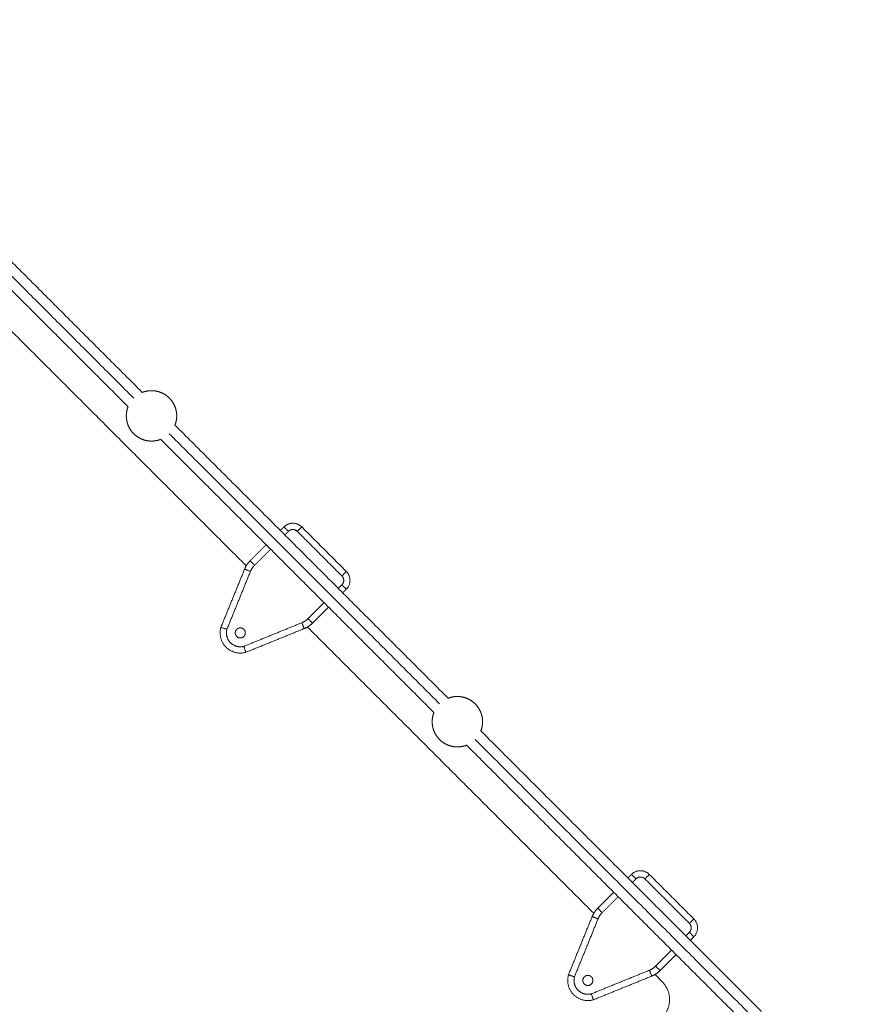
# Model space of a CAD drawing. Units: millimetres. Extents: x 25.2 to 49.2, y -18.8 to 2.2.
# Drawn here: x 38.1 to 38.8, y -13.1 to -12.3 of the extents above; entities that cross this region are included whole.
import ezdxf

# ---------------------------------------------------------------- set-up
doc = ezdxf.new("R2010")
doc.units = ezdxf.units.MM
doc.header["$MEASUREMENT"] = 0
doc.layers.get('0').update_dxf_attribs({"lineweight": 13})
doc.layers.get('Defpoints').update_dxf_attribs({"lineweight": 5})
doc.layers.add('DIASTASEIS', color=253, linetype='Continuous', lineweight=5)
doc.styles.get("Standard").update_dxf_attribs({"font": 'ARIALN.TTF'})
doc.dimstyles.get("Standard").update_dxf_attribs({"dimtxt": 0.18, "dimasz": 0.1, "dimexe": 0.05, "dimexo": 0, "dimgap": 0.09, "dimtad": 0, "dimzin": 0, "dimdsep": 46, "dimtxsty": 'Standard', "dimblk": 'OBLIQUE', "dimcen": 0.09, "dimadec": 0, "dimazin": 0, "dimtfac": 1, "dimtofl": 0, "dimtmove": 0, "dimatfit": 3, "dimldrblk": 'OBLIQUE', "dimfxl": 1, "dimtolj": 1, "dimtzin": 0, "dimarcsym": 0})

# ---------------------------------------------------------------- blocks, each defined once
blk = doc.blocks.new('_Oblique')
at = {"color": 0, "linetype": 'ByBlock', "lineweight": -2}
blk.add_line((-0.5, -0.5), (0.5, 0.5), dxfattribs=at)
blk = doc.blocks.new('*D36')
at = {"layer": 'Defpoints', "color": 0}
for p in [(44.07363, -10.42789), (44.07363, -13.32001), (35.07362, -13.43901)]:
    blk.add_point(p, dxfattribs=at)
at = {"layer": 'DIASTASEIS', "color": 0, "lineweight": -2}
for p, q in [((35.07362, -13.43901), (35.07362, -10.37789)), ((44.07363, -13.32001), (44.07363, -10.37789)), ((35.07362, -10.42789), (39.29214, -10.42789)), ((44.07363, -10.42789), (39.85511, -10.42789))]:
    blk.add_line(p, q, dxfattribs=at)
at = {"layer": 'DIASTASEIS', "color": 0, "linetype": 'ByBlock', "lineweight": -2, "xscale": 0.1, "yscale": 0.1, "zscale": 0.1, "rotation": 180}
blk.add_blockref('_Oblique', (35.07362, -10.42789), dxfattribs=at)
at = {"layer": 'DIASTASEIS', "color": 0, "linetype": 'ByBlock', "lineweight": -2, "xscale": 0.1, "yscale": 0.1, "zscale": 0.1}
blk.add_blockref('_Oblique', (44.07363, -10.42789), dxfattribs=at)
at = {"layer": 'DIASTASEIS', "color": 0, "insert": (39.57363, -10.42789), "char_height": 0.18, "attachment_point": 5}
blk.add_mtext('\\A1;9.00', dxfattribs=at)
blk = doc.blocks.new('*D37')
at = {"layer": 'Defpoints', "color": 0}
for p in [(42.25263, -11.0732), (37.67313, -16.72205), (44.73836, -16.72205)]:
    blk.add_point(p, dxfattribs=at)
at = {"layer": 'DIASTASEIS', "color": 0, "lineweight": -2}
for p, q in [((42.25263, -11.0732), (44.78836, -11.0732)), ((44.73836, -11.0732), (44.73836, -13.61535)), ((44.73836, -16.72205), (44.73836, -14.1799)), ((37.67313, -16.72205), (44.78836, -16.72205))]:
    blk.add_line(p, q, dxfattribs=at)
at = {"layer": 'DIASTASEIS', "color": 0, "linetype": 'ByBlock', "lineweight": -2, "xscale": 0.1, "yscale": 0.1, "zscale": 0.1}
for p, rotation in [((44.73836, -11.0732), 90), ((44.73836, -16.72205), 270)]:
    blk.add_blockref('_Oblique', p, dxfattribs=dict(at, rotation=rotation))
at = {"layer": 'DIASTASEIS', "color": 0, "insert": (44.73836, -13.89763), "char_height": 0.18, "attachment_point": 5, "rotation": 90}
blk.add_mtext('\\A1;5.65', dxfattribs=at)
blk = doc.blocks.new('*D38')
at = {"layer": 'Defpoints', "color": 0}
for p in [(41.95863, -9.0732), (37.37946, -18.72204), (46.12116, -18.72204)]:
    blk.add_point(p, dxfattribs=at)
at = {"layer": 'DIASTASEIS', "color": 0, "lineweight": -2}
for p, q in [((41.95863, -9.0732), (46.17116, -9.0732)), ((46.12116, -9.0732), (46.12116, -13.61534)), ((46.12116, -18.72204), (46.12116, -14.1799)), ((37.37946, -18.72204), (46.17116, -18.72204))]:
    blk.add_line(p, q, dxfattribs=at)
at = {"layer": 'DIASTASEIS', "color": 0, "linetype": 'ByBlock', "lineweight": -2, "xscale": 0.1, "yscale": 0.1, "zscale": 0.1}
for p, rotation in [((46.12116, -9.0732), 90), ((46.12116, -18.72204), 270)]:
    blk.add_blockref('_Oblique', p, dxfattribs=dict(at, rotation=rotation))
at = {"layer": 'DIASTASEIS', "color": 0, "insert": (46.12116, -13.89762), "char_height": 0.18, "attachment_point": 5, "rotation": 90}
blk.add_mtext('\\A1;9.65', dxfattribs=at)
blk = doc.blocks.new('*D39')
at = {"layer": 'Defpoints', "color": 0}
for p in [(45.57363, -8.43106), (33.57362, -13.69801), (45.57363, -13.69801)]:
    blk.add_point(p, dxfattribs=at)
at = {"layer": 'DIASTASEIS', "color": 0, "lineweight": -2}
for p, q in [((33.57362, -13.69801), (33.57362, -8.38106)), ((45.57363, -13.69801), (45.57363, -8.38106)), ((33.57362, -8.43106), (39.24174, -8.43106)), ((45.57363, -8.43106), (39.90551, -8.43106))]:
    blk.add_line(p, q, dxfattribs=at)
at = {"layer": 'DIASTASEIS', "color": 0, "linetype": 'ByBlock', "lineweight": -2, "xscale": 0.1, "yscale": 0.1, "zscale": 0.1, "rotation": 180}
blk.add_blockref('_Oblique', (33.57362, -8.43106), dxfattribs=at)
at = {"layer": 'DIASTASEIS', "color": 0, "linetype": 'ByBlock', "lineweight": -2, "xscale": 0.1, "yscale": 0.1, "zscale": 0.1}
blk.add_blockref('_Oblique', (45.57363, -8.43106), dxfattribs=at)
at = {"layer": 'DIASTASEIS', "color": 0, "insert": (39.57363, -8.43106), "char_height": 0.18, "attachment_point": 5}
blk.add_mtext('\\A1;12.00', dxfattribs=at)

msp = doc.modelspace()

# ---------------------------------------------------------------- linework, layer by layer
for points in [[(38.17483, -12.6313), (38.06401, -12.52049), (37.9532, -12.40967)], [(37.95886, -12.40402), (38.07026, -12.51542), (38.18167, -12.62683)], [(38.17035, -12.63814), (38.05895, -12.52673), (37.94754, -12.41533)], [(38.26412, -12.76444), (38.15051, -12.65082), (38.03689, -12.5372)], [(38.20759, -12.65275), (38.31599, -12.76115), (38.4244, -12.86956)], [(38.41756, -12.87403), (38.31034, -12.76681), (38.20311, -12.65959)], [(38.41308, -12.88087), (38.30468, -12.77247), (38.19627, -12.66406)], [(38.29124, -12.7364), (38.29266, -12.73499), (38.29407, -12.73358)], [(38.29478, -12.73994), (38.29619, -12.73853), (38.29761, -12.73711)], [(38.30468, -12.73711), (38.32236, -12.75479), (38.34003, -12.77247)], [(38.30821, -12.73358), (38.32589, -12.75125), (38.34357, -12.76893)], [(38.26724, -12.76041), (38.27358, -12.75406), (38.27993, -12.74772)], [(38.27077, -12.76395), (38.27712, -12.7576), (38.28347, -12.75125)], [(38.24405, -12.8133), (38.25345, -12.79016), (38.26285, -12.76702)], [(38.24879, -12.81491), (38.25814, -12.79191), (38.26748, -12.76891)], [(38.34003, -12.77954), (38.33862, -12.78095), (38.33721, -12.78237)], [(38.34357, -12.78307), (38.34216, -12.78449), (38.34074, -12.7859)], [(38.32589, -12.79368), (38.31955, -12.80003), (38.3132, -12.80637)], [(38.32943, -12.79722), (38.32308, -12.80356), (38.31673, -12.80991)], [(38.30824, -12.80966), (38.28524, -12.81901), (38.26223, -12.82836)], [(38.31012, -12.8143), (38.28698, -12.8237), (38.26385, -12.8331)], [(38.53994, -13.04026), (38.42633, -12.92664), (38.31271, -12.81302)], [(38.66747, -13.12395), (38.55666, -13.01313), (38.44584, -12.90232)], [(38.45032, -12.89548), (38.56173, -13.00689), (38.67313, -13.11829)], [(38.66182, -13.1296), (38.55041, -13.0182), (38.43901, -12.90679)], [(38.56706, -13.01222), (38.56848, -13.01081), (38.56989, -13.0094)], [(38.58403, -13.0094), (38.60171, -13.02707), (38.61939, -13.04475)], [(38.5706, -13.01576), (38.57201, -13.01434), (38.57343, -13.01293)], [(38.5805, -13.01293), (38.59818, -13.03061), (38.61585, -13.04829)], [(38.54306, -13.03623), (38.5494, -13.02988), (38.55575, -13.02354)], [(38.54659, -13.03977), (38.55294, -13.03342), (38.55929, -13.02707)], [(38.51987, -13.08912), (38.52927, -13.06598), (38.53867, -13.04284)], [(38.52461, -13.09073), (38.53396, -13.06773), (38.5433, -13.04473)], [(38.61585, -13.05536), (38.61444, -13.05677), (38.61303, -13.05819)], [(38.61939, -13.05889), (38.61798, -13.06031), (38.61656, -13.06172)], [(38.60171, -13.0695), (38.59537, -13.07585), (38.58902, -13.08219)], [(38.60525, -13.07303), (38.5989, -13.07938), (38.59255, -13.08573)], [(38.58406, -13.08548), (38.56106, -13.09483), (38.53805, -13.10418)], [(38.58594, -13.09012), (38.5628, -13.09952), (38.53967, -13.10892)], [(38.59425, -13.09457), (38.59139, -13.0917), (38.58853, -13.08884)]]:
    msp.add_open_spline(points, degree=2)
for points, weights in [([(38.18166, -12.62682), (38.18167, -12.62682), (38.18167, -12.62682)], [0.890735008, 0.890736083, 0.890737158031]), ([(38.29407, -12.73358), (38.30114, -12.7265), (38.30821, -12.73358)], [1, 0.707106781187, 1]), ([(38.29407, -12.73358), (38.29407, -12.73358), (38.29761, -12.73711)], [1, 0.707106781186, 1]), ([(38.29761, -12.73711), (38.30114, -12.73358), (38.30468, -12.73711)], [1, 0.707106781187, 1]), ([(38.30468, -12.73711), (38.30821, -12.73358), (38.30821, -12.73358)], [1, 0.707106781187, 1]), ([(38.26285, -12.76702), (38.26437, -12.76327), (38.26724, -12.76041)], [1, 0.980121198251, 1]), ([(38.27077, -12.76395), (38.26724, -12.76041), (38.26724, -12.76041)], [1, 0.707106781186, 1]), ([(38.26748, -12.76891), (38.26285, -12.76702), (38.26285, -12.76702)], [1, 0.707106780192, 1]), ([(38.26748, -12.76891), (38.26863, -12.76609), (38.27077, -12.76395)], [1, 0.980121198097, 1]), ([(38.34003, -12.77247), (38.34357, -12.76893), (38.34357, -12.76893)], [1, 0.707106781187, 1]), ([(38.34357, -12.76893), (38.35064, -12.776), (38.34357, -12.78307)], [1, 0.707106781187, 1]), ([(38.34003, -12.77247), (38.34357, -12.776), (38.34003, -12.77954)], [1, 0.707106781187, 1]), ([(38.34357, -12.78307), (38.34357, -12.78307), (38.34003, -12.77954)], [1, 0.707106781187, 1]), ([(38.3132, -12.80637), (38.31105, -12.80852), (38.30824, -12.80966)], [1, 0.980121198097, 1]), ([(38.31673, -12.80991), (38.31673, -12.80991), (38.3132, -12.80637)], [1, 0.707106781186, 1]), ([(38.24395, -12.81364), (38.24404, -12.81333), (38.24416, -12.81303)], [1, 0.997960355411, 1]), ([(38.30824, -12.80966), (38.31012, -12.8143), (38.31012, -12.8143)], [1, 0.707106781187, 1]), ([(38.31673, -12.80991), (38.31387, -12.81277), (38.31012, -12.8143)], [1, 0.980121198251, 1]), ([(38.56989, -13.0094), (38.57696, -13.00232), (38.58403, -13.0094)], [1, 0.707106781187, 1]), ([(38.56989, -13.0094), (38.56989, -13.0094), (38.57343, -13.01293)], [1, 0.707106781186, 1]), ([(38.57343, -13.01293), (38.57696, -13.0094), (38.5805, -13.01293)], [1, 0.707106781187, 1]), ([(38.5805, -13.01293), (38.58403, -13.0094), (38.58403, -13.0094)], [1, 0.707106781187, 1]), ([(38.5433, -13.04473), (38.53867, -13.04284), (38.53867, -13.04284)], [1, 0.707106780192, 1]), ([(38.53867, -13.04284), (38.54019, -13.03909), (38.54306, -13.03623)], [1, 0.980121198251, 1]), ([(38.54659, -13.03977), (38.54306, -13.03623), (38.54306, -13.03623)], [1, 0.707106781186, 1]), ([(38.5433, -13.04473), (38.54444, -13.04191), (38.54659, -13.03977)], [1, 0.980121198097, 1]), ([(38.61585, -13.04829), (38.61939, -13.04475), (38.61939, -13.04475)], [1, 0.707106781187, 1]), ([(38.61585, -13.04829), (38.61939, -13.05182), (38.61585, -13.05536)], [1, 0.707106781187, 1]), ([(38.61939, -13.04475), (38.62646, -13.05182), (38.61939, -13.05889)], [1, 0.707106781187, 1]), ([(38.61939, -13.05889), (38.61939, -13.05889), (38.61585, -13.05536)], [1, 0.707106781187, 1]), ([(38.58902, -13.08219), (38.58687, -13.08434), (38.58406, -13.08548)], [1, 0.980121198097, 1]), ([(38.59255, -13.08573), (38.59255, -13.08573), (38.58902, -13.08219)], [1, 0.707106781186, 1]), ([(38.51977, -13.08946), (38.51986, -13.08915), (38.51998, -13.08885)], [1, 0.997960355411, 1]), ([(38.58406, -13.08548), (38.58594, -13.09012), (38.58594, -13.09012)], [1, 0.707106781187, 1]), ([(38.59255, -13.08573), (38.58969, -13.08859), (38.58594, -13.09012)], [1, 0.980121198251, 1])]:
    msp.add_rational_spline(points, weights, degree=2)
for points, weights, knots in [([(38.18167, -12.62682), (38.18519, -12.62544), (38.18897, -12.62544), (38.19278, -12.62544), (38.19633, -12.62685), (38.20018, -12.62837), (38.20311, -12.6313), (38.20604, -12.63423), (38.20757, -12.63808), (38.20897, -12.64163), (38.20897, -12.64544), (38.20897, -12.64923), (38.20759, -12.65275)], [0.890737158031, 0.927346592626, 1, 0.926776695297, 0.890165042945, 0.853553390593, 0.853553390593, 0.853553390593, 0.890165042945, 0.926776695297, 1, 0.927344279776, 0.890734827216], [-39.398389, -39.398389, -39.398389, -31.828028, -31.828028, -24.198285, -24.198285, -15.914014, -15.914014, -7.629743, -7.629743, 0, 0, 7.570601, 7.570601, 7.570601]), ([(38.19627, -12.66406), (38.19275, -12.66544), (38.18897, -12.66544), (38.18515, -12.66544), (38.18161, -12.66404), (38.17776, -12.66251), (38.17483, -12.65959), (38.1719, -12.65666), (38.17037, -12.65281), (38.16897, -12.64926), (38.16897, -12.64544), (38.16897, -12.64166), (38.17035, -12.63814)], [0.890731776822, 0.927341252782, 1, 0.926776695297, 0.890165042945, 0.853553390593, 0.853553390593, 0.853553390593, 0.890165042945, 0.926776695297, 1, 0.927344279776, 0.890734827216], [24.257111, 24.257111, 24.257111, 31.828028, 31.828028, 39.457771, 39.457771, 47.742042, 47.742042, 56.026313, 56.026313, 63.656056, 63.656056, 71.226658, 71.226658, 71.226658]), ([(38.26385, -12.8331), (38.25478, -12.83571), (38.24811, -12.82904), (38.24144, -12.82236), (38.24405, -12.8133)], [1, 0.861429892178, 1, 0.861429892178, 1], [-0.000011, -0.000011, -0.000011, 11.719658, 11.719658, 23.439328, 23.439328, 23.439328]), ([(38.26223, -12.82836), (38.25612, -12.82997), (38.25165, -12.8255), (38.24717, -12.82103), (38.24879, -12.81491)], [1, 0.866930864426, 1, 0.866930864426, 1], [0.240504, 0.240504, 0.240504, 11.719652, 11.719652, 23.198799, 23.198799, 23.198799]), ([(38.26225, -12.82055), (38.26508, -12.81772), (38.26225, -12.81489), (38.25942, -12.81206), (38.2566, -12.81489), (38.25377, -12.81772), (38.2566, -12.82055), (38.25942, -12.82338), (38.26225, -12.82055)], [1, 0.707106781187, 1, 0.707106781187, 1, 0.707106781187, 1, 0.707106781187, 1], [-78.112884, -78.112884, -78.112884, -71.829699, -71.829699, -65.546514, -65.546514, -59.263329, -59.263329, -52.980143, -52.980143, -52.980143]), ([(38.4244, -12.86956), (38.42792, -12.86818), (38.4317, -12.86818), (38.43552, -12.86818), (38.43906, -12.86958), (38.44292, -12.87111), (38.44584, -12.87403), (38.44877, -12.87696), (38.4503, -12.88081), (38.4517, -12.88436), (38.4517, -12.88818), (38.4517, -12.89196), (38.45032, -12.89548)], [0.890737636178, 0.927347067079, 1, 0.926776695297, 0.890165042945, 0.853553390593, 0.853553390593, 0.853553390593, 0.890165042945, 0.926776695297, 1, 0.927349528805, 0.890740117121], [-39.398339, -39.398339, -39.398339, -31.828028, -31.828028, -24.198285, -24.198285, -15.914014, -15.914014, -7.629743, -7.629743, 0, 0, 7.570055, 7.570055, 7.570055]), ([(38.43901, -12.90679), (38.43549, -12.90818), (38.4317, -12.90818), (38.42789, -12.90818), (38.42434, -12.90677), (38.42049, -12.90525), (38.41756, -12.90232), (38.41463, -12.89939), (38.41311, -12.89554), (38.4117, -12.89199), (38.4117, -12.88818), (38.4117, -12.88439), (38.41308, -12.88087)], [0.890731298722, 0.927340778339, 1, 0.926776695297, 0.890165042945, 0.853553390593, 0.853553390593, 0.853553390593, 0.890165042945, 0.926776695297, 1, 0.927341161666, 0.890731685003], [24.257062, 24.257062, 24.257062, 31.828028, 31.828028, 39.457771, 39.457771, 47.742042, 47.742042, 56.026313, 56.026313, 63.656056, 63.656056, 71.226983, 71.226983, 71.226983]), ([(38.53967, -13.10892), (38.5306, -13.11152), (38.52393, -13.10485), (38.51726, -13.09818), (38.51987, -13.08912)], [1, 0.861429892178, 1, 0.861429892178, 1], [-0.000011, -0.000011, -0.000011, 11.719658, 11.719658, 23.439328, 23.439328, 23.439328]), ([(38.53807, -13.09637), (38.5409, -13.09354), (38.53807, -13.09071), (38.53524, -13.08788), (38.53242, -13.09071), (38.52959, -13.09354), (38.53242, -13.09637), (38.53524, -13.0992), (38.53807, -13.09637)], [1, 0.707106781187, 1, 0.707106781187, 1, 0.707106781187, 1, 0.707106781187, 1], [-78.112884, -78.112884, -78.112884, -71.829699, -71.829699, -65.546514, -65.546514, -59.263329, -59.263329, -52.980143, -52.980143, -52.980143]), ([(38.53805, -13.10418), (38.53194, -13.10579), (38.52747, -13.10132), (38.52299, -13.09685), (38.52461, -13.09073)], [1, 0.866930864426, 1, 0.866930864426, 1], [0.240504, 0.240504, 0.240504, 11.719652, 11.719652, 23.198799, 23.198799, 23.198799]), ([(38.59424, -13.12287), (38.60011, -13.11701), (38.60011, -13.10872), (38.60012, -13.10043), (38.59425, -13.09457)], [1, 0.923758179568, 1, 0.923758179568, 1], [3401.694093, 3401.694093, 3401.694093, 3417.414736, 3417.414736, 3433.135379, 3433.135379, 3433.135379])]:
    msp.add_rational_spline(points, weights, degree=2, knots=knots)
for points, knots in [([(38.24405, -12.8133), (38.24405, -12.8133), (38.24407, -12.81331), (38.24418, -12.81335), (38.24426, -12.81337), (38.2445, -12.81345), (38.24464, -12.8135), (38.245, -12.81363), (38.2452, -12.8137), (38.24567, -12.81386), (38.24592, -12.81394), (38.24646, -12.81413), (38.24675, -12.81423), (38.24733, -12.81442), (38.24763, -12.81452), (38.24822, -12.81472), (38.24851, -12.81482), (38.24879, -12.81491)], [0, 0, 0, 0, 0.98136, 0.98136, 1.962729, 1.962729, 2.944059, 2.944059, 3.925715, 3.925715, 4.906714, 4.906714, 5.88804, 5.88804, 6.869383, 6.869383, 7.850733, 7.850733, 7.850733, 7.850733]), ([(38.26223, -12.82836), (38.26233, -12.82864), (38.26242, -12.82893), (38.26262, -12.82951), (38.26272, -12.82981), (38.26292, -12.83039), (38.26302, -12.83068), (38.2632, -12.83122), (38.26329, -12.83148), (38.26345, -12.83194), (38.26352, -12.83215), (38.26364, -12.8325), (38.26369, -12.83265), (38.26377, -12.83288), (38.2638, -12.83296), (38.26384, -12.83307), (38.26385, -12.8331), (38.26385, -12.8331)], [-7.850734, -7.850734, -7.850734, -7.850734, -6.869389, -6.869389, -5.888042, -5.888042, -4.906715, -4.906715, -3.925715, -3.925715, -2.94406, -2.94406, -1.962732, -1.962732, -0.981371, -0.981371, 0, 0, 0, 0]), ([(38.51987, -13.08912), (38.51987, -13.08912), (38.51989, -13.08913), (38.52, -13.08916), (38.52008, -13.08919), (38.52032, -13.08927), (38.52046, -13.08932), (38.52082, -13.08945), (38.52102, -13.08952), (38.52149, -13.08968), (38.52174, -13.08976), (38.52228, -13.08995), (38.52257, -13.09005), (38.52315, -13.09024), (38.52345, -13.09034), (38.52404, -13.09054), (38.52433, -13.09064), (38.52461, -13.09073)], [0, 0, 0, 0, 0.98136, 0.98136, 1.962729, 1.962729, 2.944059, 2.944059, 3.925715, 3.925715, 4.906714, 4.906714, 5.88804, 5.88804, 6.869383, 6.869383, 7.850733, 7.850733, 7.850733, 7.850733]), ([(38.53805, -13.10418), (38.53815, -13.10446), (38.53824, -13.10475), (38.53844, -13.10533), (38.53854, -13.10563), (38.53874, -13.10621), (38.53884, -13.1065), (38.53902, -13.10704), (38.53911, -13.1073), (38.53927, -13.10776), (38.53934, -13.10797), (38.53946, -13.10832), (38.53951, -13.10847), (38.53959, -13.1087), (38.53962, -13.10878), (38.53966, -13.10889), (38.53967, -13.10892), (38.53967, -13.10892)], [-7.850734, -7.850734, -7.850734, -7.850734, -6.869389, -6.869389, -5.888042, -5.888042, -4.906715, -4.906715, -3.925715, -3.925715, -2.94406, -2.94406, -1.962732, -1.962732, -0.981371, -0.981371, 0, 0, 0, 0])]:
    msp.add_open_spline(points, degree=3, knots=knots)

# ---------------------------------------------------------------- dimensions: what is measured, and where the dimension line sits
at = {"layer": 'DIASTASEIS'}
for base, p1, p2, picture, middle in [((45.57363, -8.43106), (33.57362, -13.69801), (45.57363, -13.69801), '*D39', (39.57363, -8.43106)), ((44.07363, -10.42789), (35.07362, -13.43901), (44.07363, -13.32001), '*D36', (39.57363, -10.42789))]:
    dim = msp.add_linear_dim(base=base, p1=p1, p2=p2, dimstyle='Standard', dxfattribs=at)
    dim.commit()
    dim.dimension.update_dxf_attribs({"geometry": picture, "text_midpoint": middle})
for base, p1, p2, picture, middle in [((46.12116, -18.72204), (41.95863, -9.0732), (37.37946, -18.72204), '*D38', (46.12116, -13.89762)), ((44.73836, -16.72205), (42.25263, -11.0732), (37.67313, -16.72205), '*D37', (44.73836, -13.89763))]:
    dim = msp.add_linear_dim(base=base, p1=p1, p2=p2, angle=90, dimstyle='Standard', dxfattribs=at)
    dim.commit()
    dim.dimension.update_dxf_attribs({"geometry": picture, "text_midpoint": middle})

doc.saveas('drawing.dxf')
